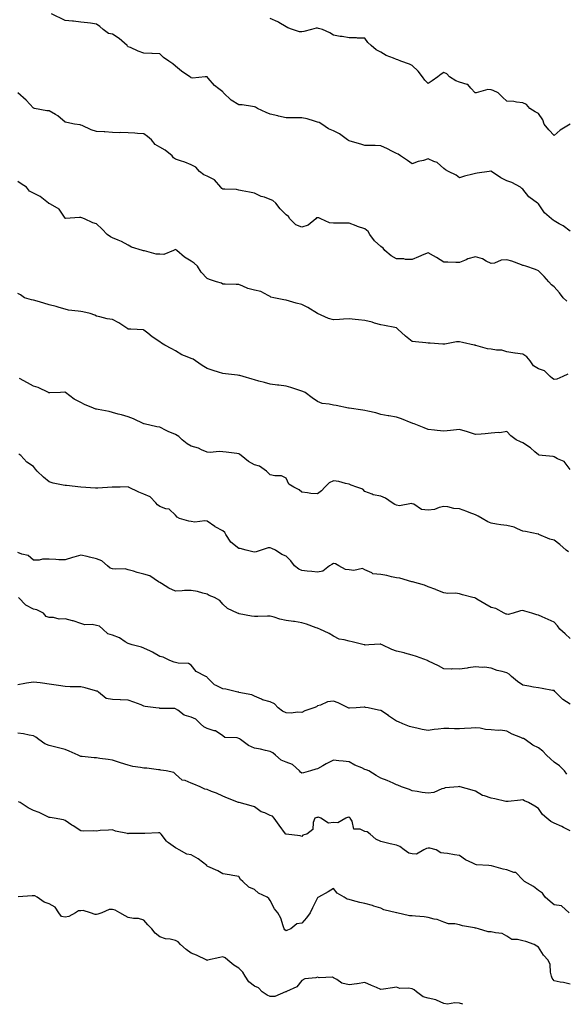
# Model space of a CAD drawing. Units: inches. Extents: x 1042403 to 1044098, y 7290053 to 7292618.
# Drawn here: x 1042749 to 1043096, y 7290944 to 7291568 of the extents above; entities that cross this region are included whole.
import ezdxf

# ---------------------------------------------------------------- set-up
doc = ezdxf.new("R2010")
doc.units = ezdxf.units.IN
doc.header["$MEASUREMENT"] = 0
doc.layers.add('Contour_10427289', color=7, linetype='Continuous', true_color=0xc26fca)

msp = doc.modelspace()

# ---------------------------------------------------------------- linework, layer by layer
at = {"layer": 'Contour_10427289'}
for points in [[(1043098.05, 7291434.15, 3142), (1043093.64, 7291437.51, 3142), (1043091.21, 7291438.77, 3142), (1043088.05, 7291440.57, 3142), (1043087.31, 7291441.17, 3142), (1043086.25, 7291441.92, 3142), (1043081.86, 7291445.74, 3142), (1043078.05, 7291451.41, 3142), (1043077.78, 7291451.65, 3142), (1043077.33, 7291451.92, 3142), (1043071.94, 7291455.8, 3142), (1043068.05, 7291460.67, 3142), (1043067.37, 7291461.23, 3142), (1043066.57, 7291461.92, 3142), (1043061.06, 7291464.93, 3142), (1043058.05, 7291466.01, 3142), (1043054.09, 7291467.96, 3142), (1043048.28, 7291471.92, 3142), (1043048.17, 7291472.04, 3142), (1043048.05, 7291472.16, 3142), (1043047.85, 7291472.12, 3142), (1043046.76, 7291471.92, 3142), (1043039.12, 7291470.85, 3142), (1043038.05, 7291470.74, 3142), (1043036.41, 7291470.28, 3142), (1043031.04, 7291468.92, 3142), (1043028.05, 7291468.01, 3142), (1043025.82, 7291469.69, 3142), (1043020.92, 7291471.92, 3142), (1043019.16, 7291473.03, 3142), (1043018.05, 7291473.94, 3142), (1043013.73, 7291477.6, 3142), (1043011.76, 7291478.21, 3142), (1043008.05, 7291479.93, 3142), (1043005.14, 7291479, 3142), (1043001.78, 7291478.2, 3142), (1042998.05, 7291476.72, 3142), (1042995.12, 7291478.99, 3142), (1042990.63, 7291481.92, 3142), (1042989.05, 7291482.92, 3142), (1042988.05, 7291483.44, 3142), (1042985.06, 7291484.91, 3142), (1042982.39, 7291486.25, 3142), (1042978.05, 7291488.32, 3142), (1042974.51, 7291488.39, 3142), (1042971.59, 7291488.38, 3142), (1042968.05, 7291488.46, 3142), (1042965.35, 7291489.22, 3142), (1042958.75, 7291491.21, 3142), (1042958.05, 7291491.41, 3142), (1042957.68, 7291491.55, 3142), (1042956.96, 7291491.92, 3142), (1042951.96, 7291495.82, 3142), (1042948.05, 7291497.74, 3142), (1042945.04, 7291498.9, 3142), (1042940.8, 7291501.92, 3142), (1042939.03, 7291502.91, 3142), (1042938.05, 7291503.3, 3142), (1042936.17, 7291503.79, 3142), (1042931.45, 7291505.32, 3142), (1042928.05, 7291506.05, 3142), (1042923.91, 7291506.06, 3142), (1042922.19, 7291506.07, 3142), (1042918.05, 7291506.07, 3142), (1042913.21, 7291507.08, 3142), (1042912.78, 7291507.19, 3142), (1042908.05, 7291508.26, 3142), (1042905.51, 7291509.38, 3142), (1042899.98, 7291511.92, 3142), (1042898.81, 7291512.68, 3142), (1042898.05, 7291513.01, 3142), (1042896.86, 7291513.12, 3142), (1042890.28, 7291514.15, 3142), (1042888.05, 7291514.3, 3142), (1042883.26, 7291517.14, 3142), (1042878.42, 7291521.92, 3142), (1042878.26, 7291522.13, 3142), (1042878.05, 7291522.49, 3142), (1042875.55, 7291524.42, 3142), (1042872.64, 7291526.51, 3142), (1042868.83, 7291531.14, 3142), (1042868.17, 7291531.92, 3142), (1042868.09, 7291531.97, 3142), (1042868.05, 7291531.99, 3142), (1042867.97, 7291531.99, 3142), (1042866.8, 7291531.92, 3142), (1042858.79, 7291531.18, 3142), (1042858.05, 7291531.3, 3142), (1042857.68, 7291531.55, 3142), (1042857.15, 7291531.92, 3142), (1042851.76, 7291535.63, 3142), (1042848.05, 7291538.68, 3142), (1042846.39, 7291540.26, 3142), (1042843.79, 7291541.92, 3142), (1042840.45, 7291544.31, 3142), (1042838.05, 7291546.51, 3142), (1042833.19, 7291546.79, 3142), (1042832.97, 7291546.84, 3142), (1042828.05, 7291547.03, 3142), (1042824.34, 7291548.2, 3142), (1042819.51, 7291550.46, 3142), (1042818.05, 7291551.04, 3142), (1042817.62, 7291551.49, 3142), (1042817.37, 7291551.92, 3142), (1042812.41, 7291556.28, 3142), (1042808.05, 7291558.99, 3142), (1042805.63, 7291559.49, 3142), (1042802.13, 7291561.92, 3142), (1042800.1, 7291563.97, 3142), (1042798.05, 7291565.4, 3142), (1042794.09, 7291565.89, 3142), (1042792.37, 7291566.25, 3142), (1042788.05, 7291566.71, 3142), (1042783.3, 7291567.16, 3142), (1042782.8, 7291567.17, 3142), (1042778.05, 7291567.58, 3142), (1042769.38, 7291571.92, 3142)], [(1043098.01, 7291501.92, 3141), (1043091.84, 7291498.13, 3141), (1043088.05, 7291494.8, 3141), (1043084.57, 7291498.44, 3141), (1043081.66, 7291501.92, 3141), (1043080.8, 7291504.68, 3141), (1043078.05, 7291508.75, 3141), (1043075.9, 7291509.77, 3141), (1043072.58, 7291511.92, 3141), (1043070.49, 7291514.35, 3141), (1043068.05, 7291515.55, 3141), (1043064.07, 7291515.9, 3141), (1043062.37, 7291516.25, 3141), (1043058.05, 7291516.55, 3141), (1043055.16, 7291519.03, 3141), (1043052.44, 7291521.92, 3141), (1043049.4, 7291523.28, 3141), (1043048.05, 7291523.65, 3141), (1043045.98, 7291523.99, 3141), (1043038.6, 7291521.92, 3141), (1043038.19, 7291521.79, 3141), (1043038.05, 7291521.8, 3141), (1043037.97, 7291521.84, 3141), (1043037.91, 7291521.92, 3141), (1043035.16, 7291524.81, 3141), (1043033.17, 7291527.04, 3141), (1043032.93, 7291527.03, 3141), (1043028.05, 7291528.68, 3141), (1043025.63, 7291529.5, 3141), (1043021.72, 7291531.92, 3141), (1043019.91, 7291533.77, 3141), (1043018.05, 7291534.66, 3141), (1043016.35, 7291533.61, 3141), (1043014.18, 7291531.92, 3141), (1043010.59, 7291529.38, 3141), (1043008.05, 7291527.75, 3141), (1043006.04, 7291529.92, 3141), (1043004.63, 7291531.92, 3141), (1043001.76, 7291535.63, 3141), (1042998.05, 7291539.24, 3141), (1042996.21, 7291540.09, 3141), (1042990.78, 7291541.92, 3141), (1042988.83, 7291542.7, 3141), (1042988.05, 7291542.98, 3141), (1042986.16, 7291543.82, 3141), (1042981.59, 7291545.46, 3141), (1042978.05, 7291547.53, 3141), (1042975.16, 7291549.03, 3141), (1042972.01, 7291551.92, 3141), (1042969.81, 7291553.68, 3141), (1042968.05, 7291556.44, 3141), (1042963.42, 7291556.55, 3141), (1042962.78, 7291556.64, 3141), (1042958.05, 7291556.68, 3141), (1042953.58, 7291557.44, 3141), (1042952.33, 7291557.63, 3141), (1042948.05, 7291558.34, 3141), (1042945.88, 7291559.76, 3141), (1042941.08, 7291561.92, 3141), (1042938.69, 7291562.56, 3141), (1042938.05, 7291562.82, 3141), (1042937.21, 7291562.77, 3141), (1042934.14, 7291561.92, 3141), (1042929.36, 7291560.6, 3141), (1042928.05, 7291560.43, 3141), (1042926.66, 7291560.54, 3141), (1042922.09, 7291561.92, 3141), (1042919.18, 7291563.05, 3141), (1042918.05, 7291563.67, 3141), (1042913.54, 7291566.43, 3141), (1042912.95, 7291566.83, 3141), (1042908.05, 7291568.89, 3141)], [(1043095.96, 7291389.82, 3143), (1043093.69, 7291391.92, 3143), (1043091.25, 7291395.13, 3143), (1043088.05, 7291398.84, 3143), (1043086.29, 7291400.17, 3143), (1043084.48, 7291401.92, 3143), (1043081.51, 7291405.38, 3143), (1043078.05, 7291408.92, 3143), (1043076.06, 7291409.93, 3143), (1043069.94, 7291411.92, 3143), (1043068.42, 7291412.29, 3143), (1043068.05, 7291412.44, 3143), (1043067.25, 7291412.72, 3143), (1043061.16, 7291415.04, 3143), (1043058.05, 7291416.04, 3143), (1043054.3, 7291415.68, 3143), (1043050.04, 7291413.9, 3143), (1043048.05, 7291413.55, 3143), (1043044.87, 7291415.11, 3143), (1043042.64, 7291416.51, 3143), (1043038.05, 7291417.77, 3143), (1043033.28, 7291416.68, 3143), (1043032.11, 7291415.97, 3143), (1043028.05, 7291414.26, 3143), (1043025.65, 7291414.31, 3143), (1043020.51, 7291414.39, 3143), (1043018.05, 7291414.45, 3143), (1043013.5, 7291417.36, 3143), (1043011.57, 7291418.4, 3143), (1043008.05, 7291420.4, 3143), (1043005.39, 7291419.26, 3143), (1043002.09, 7291417.87, 3143), (1042998.05, 7291416.17, 3143), (1042993.75, 7291416.21, 3143), (1042992.7, 7291416.56, 3143), (1042988.05, 7291416.6, 3143), (1042984.65, 7291418.51, 3143), (1042980.67, 7291421.92, 3143), (1042979.51, 7291423.38, 3143), (1042978.05, 7291424.36, 3143), (1042974.18, 7291428.05, 3143), (1042971.17, 7291431.92, 3143), (1042970.12, 7291433.98, 3143), (1042968.05, 7291435.5, 3143), (1042963.3, 7291437.16, 3143), (1042962.48, 7291437.49, 3143), (1042958.05, 7291439.12, 3143), (1042955.34, 7291439.2, 3143), (1042950.82, 7291439.15, 3143), (1042948.05, 7291439.21, 3143), (1042945.61, 7291439.47, 3143), (1042940.06, 7291441.92, 3143), (1042938.75, 7291442.63, 3143), (1042938.05, 7291442.6, 3143), (1042937.46, 7291442.51, 3143), (1042937.01, 7291441.92, 3143), (1042932.03, 7291437.93, 3143), (1042928.05, 7291436.59, 3143), (1042924.28, 7291438.14, 3143), (1042920.37, 7291441.92, 3143), (1042919.63, 7291443.51, 3143), (1042918.05, 7291444.41, 3143), (1042914.32, 7291448.2, 3143), (1042911.55, 7291451.92, 3143), (1042909.67, 7291453.54, 3143), (1042908.05, 7291454.24, 3143), (1042904.36, 7291455.6, 3143), (1042902.31, 7291456.18, 3143), (1042898.05, 7291458.26, 3143), (1042895, 7291458.86, 3143), (1042890.22, 7291459.75, 3143), (1042888.05, 7291460.17, 3143), (1042886.59, 7291460.45, 3143), (1042879.3, 7291460.67, 3143), (1042878.05, 7291460.85, 3143), (1042877.37, 7291461.24, 3143), (1042876.72, 7291461.92, 3143), (1042872.7, 7291466.57, 3143), (1042868.05, 7291469.08, 3143), (1042866, 7291469.87, 3143), (1042863.19, 7291471.92, 3143), (1042860.88, 7291474.75, 3143), (1042858.05, 7291476.27, 3143), (1042853.93, 7291477.79, 3143), (1042851.27, 7291478.69, 3143), (1042848.05, 7291479.83, 3143), (1042846.8, 7291480.67, 3143), (1042845.84, 7291481.92, 3143), (1042841.51, 7291485.39, 3143), (1042838.05, 7291487.46, 3143), (1042835.24, 7291489.12, 3143), (1042832.78, 7291491.92, 3143), (1042830.3, 7291494.18, 3143), (1042828.05, 7291495.85, 3143), (1042823.85, 7291496.13, 3143), (1042822.35, 7291496.22, 3143), (1042818.05, 7291496.51, 3143), (1042813.34, 7291496.64, 3143), (1042812.58, 7291496.45, 3143), (1042808.05, 7291496.67, 3143), (1042803.3, 7291497.17, 3143), (1042802.89, 7291497.08, 3143), (1042798.05, 7291497.33, 3143), (1042794.53, 7291498.39, 3143), (1042788.91, 7291501.05, 3143), (1042788.05, 7291501.39, 3143), (1042787.62, 7291501.5, 3143), (1042784.07, 7291501.92, 3143), (1042779.22, 7291503.1, 3143), (1042778.05, 7291503.14, 3143), (1042773.4, 7291507.27, 3143), (1042771.92, 7291508.05, 3143), (1042768.05, 7291510.37, 3143), (1042766.59, 7291510.46, 3143), (1042758.69, 7291511.92, 3143), (1042758.19, 7291512.05, 3143), (1042758.05, 7291512.06, 3143), (1042753.32, 7291517.2, 3143), (1042748.15, 7291521.92, 3143)], [(1043096.57, 7291343.4, 3144), (1043093.42, 7291341.92, 3144), (1043089.71, 7291340.26, 3144), (1043088.05, 7291340.12, 3144), (1043086.9, 7291340.77, 3144), (1043085.37, 7291341.92, 3144), (1043081.74, 7291345.62, 3144), (1043078.05, 7291346.78, 3144), (1043074.92, 7291348.8, 3144), (1043072.7, 7291351.92, 3144), (1043070.63, 7291354.51, 3144), (1043068.05, 7291356.13, 3144), (1043063.17, 7291356.8, 3144), (1043062.93, 7291356.8, 3144), (1043058.05, 7291357.73, 3144), (1043054.87, 7291358.75, 3144), (1043051.31, 7291358.66, 3144), (1043048.05, 7291359.27, 3144), (1043045.65, 7291359.52, 3144), (1043038.3, 7291361.67, 3144), (1043038.05, 7291361.71, 3144), (1043037.89, 7291361.76, 3144), (1043037.29, 7291361.92, 3144), (1043029.77, 7291363.64, 3144), (1043028.05, 7291363.92, 3144), (1043026.02, 7291363.95, 3144), (1043018.66, 7291362.53, 3144), (1043018.05, 7291362.54, 3144), (1043017.46, 7291362.51, 3144), (1043009.34, 7291363.2, 3144), (1043008.05, 7291363.14, 3144), (1043006.64, 7291363.32, 3144), (1043000.04, 7291363.91, 3144), (1042998.05, 7291364.2, 3144), (1042993.66, 7291367.52, 3144), (1042988.85, 7291371.92, 3144), (1042988.5, 7291372.38, 3144), (1042988.05, 7291372.86, 3144), (1042986.96, 7291373, 3144), (1042980.55, 7291374.42, 3144), (1042978.05, 7291374.71, 3144), (1042974.1, 7291375.87, 3144), (1042972.54, 7291376.42, 3144), (1042968.05, 7291377.54, 3144), (1042964.01, 7291377.88, 3144), (1042961.78, 7291378.18, 3144), (1042958.05, 7291378.52, 3144), (1042954.38, 7291378.26, 3144), (1042951.84, 7291378.13, 3144), (1042948.05, 7291377.83, 3144), (1042944.89, 7291378.76, 3144), (1042938.09, 7291381.92, 3144), (1042938.01, 7291381.96, 3144), (1042931.92, 7291385.79, 3144), (1042928.05, 7291387.55, 3144), (1042924.55, 7291388.43, 3144), (1042920.22, 7291389.76, 3144), (1042918.05, 7291390.36, 3144), (1042916.74, 7291390.62, 3144), (1042910.39, 7291391.92, 3144), (1042908.5, 7291392.38, 3144), (1042908.05, 7291392.79, 3144), (1042906.7, 7291393.28, 3144), (1042902, 7291395.86, 3144), (1042898.05, 7291396.63, 3144), (1042893.87, 7291397.74, 3144), (1042890.67, 7291399.3, 3144), (1042888.05, 7291400.3, 3144), (1042886.45, 7291400.32, 3144), (1042879.5, 7291400.46, 3144), (1042878.05, 7291400.48, 3144), (1042877.25, 7291401.12, 3144), (1042874.09, 7291401.92, 3144), (1042869.53, 7291403.39, 3144), (1042868.05, 7291404.15, 3144), (1042864.26, 7291408.13, 3144), (1042861.94, 7291411.92, 3144), (1042859.91, 7291413.78, 3144), (1042858.05, 7291415.02, 3144), (1042853.75, 7291417.62, 3144), (1042848.95, 7291421.92, 3144), (1042848.42, 7291422.28, 3144), (1042848.05, 7291422.42, 3144), (1042847.64, 7291422.33, 3144), (1042846.8, 7291421.92, 3144), (1042840.57, 7291419.39, 3144), (1042838.05, 7291419.52, 3144), (1042835.71, 7291419.58, 3144), (1042828.3, 7291421.67, 3144), (1042828.05, 7291421.68, 3144), (1042827.85, 7291421.72, 3144), (1042827.05, 7291421.92, 3144), (1042820.08, 7291423.95, 3144), (1042818.05, 7291425.15, 3144), (1042813.73, 7291427.59, 3144), (1042811.64, 7291428.34, 3144), (1042808.05, 7291429.88, 3144), (1042806.76, 7291430.62, 3144), (1042804.83, 7291431.92, 3144), (1042801.55, 7291435.41, 3144), (1042798.05, 7291438.85, 3144), (1042795.57, 7291439.44, 3144), (1042790.28, 7291441.92, 3144), (1042788.66, 7291442.54, 3144), (1042788.05, 7291442.7, 3144), (1042787.17, 7291442.8, 3144), (1042778.38, 7291442.25, 3144), (1042778.05, 7291442.3, 3144), (1042774.22, 7291448.1, 3144), (1042768.79, 7291451.17, 3144), (1042768.05, 7291451.69, 3144), (1042767.85, 7291451.73, 3144), (1042767.66, 7291451.92, 3144), (1042762.29, 7291456.17, 3144), (1042758.05, 7291458.3, 3144), (1042755.59, 7291459.47, 3144), (1042753.66, 7291461.92, 3144), (1042750.32, 7291464.18, 3144), (1042748.05, 7291465.53, 3144)], [(1043098.05, 7291283.13, 3145), (1043094.2, 7291288.07, 3145), (1043090.16, 7291289.81, 3145), (1043088.05, 7291291.04, 3145), (1043087.31, 7291291.18, 3145), (1043080.35, 7291291.92, 3145), (1043078.36, 7291292.23, 3145), (1043078.05, 7291292.25, 3145), (1043075.8, 7291294.17, 3145), (1043072.85, 7291296.72, 3145), (1043068.05, 7291300.05, 3145), (1043066.66, 7291300.53, 3145), (1043063.87, 7291301.92, 3145), (1043060.45, 7291304.32, 3145), (1043058.05, 7291307.15, 3145), (1043053.6, 7291306.37, 3145), (1043052.6, 7291306.47, 3145), (1043048.05, 7291305.97, 3145), (1043044.22, 7291305.75, 3145), (1043041.68, 7291305.54, 3145), (1043038.05, 7291305.33, 3145), (1043033.11, 7291306.86, 3145), (1043033.01, 7291306.89, 3145), (1043028.05, 7291308.37, 3145), (1043024.09, 7291307.95, 3145), (1043022.23, 7291307.74, 3145), (1043018.05, 7291307.3, 3145), (1043013.81, 7291307.69, 3145), (1043012.03, 7291307.94, 3145), (1043008.05, 7291308.35, 3145), (1043005.49, 7291309.35, 3145), (1042999.28, 7291311.92, 3145), (1042998.42, 7291312.29, 3145), (1042998.05, 7291312.39, 3145), (1042997.31, 7291312.66, 3145), (1042991.23, 7291315.1, 3145), (1042988.05, 7291316.19, 3145), (1042983.17, 7291317.04, 3145), (1042982.87, 7291317.1, 3145), (1042978.05, 7291317.96, 3145), (1042975.04, 7291318.91, 3145), (1042969.98, 7291319.99, 3145), (1042968.05, 7291320.5, 3145), (1042966.8, 7291320.66, 3145), (1042958.13, 7291321.83, 3145), (1042957.97, 7291321.85, 3145), (1042957.66, 7291321.92, 3145), (1042949.81, 7291323.67, 3145), (1042948.05, 7291323.82, 3145), (1042945.47, 7291324.5, 3145), (1042940.9, 7291324.78, 3145), (1042938.05, 7291326.08, 3145), (1042934.63, 7291328.51, 3145), (1042930.14, 7291331.92, 3145), (1042928.6, 7291332.46, 3145), (1042928.05, 7291332.72, 3145), (1042926.86, 7291333.1, 3145), (1042921.06, 7291334.94, 3145), (1042918.05, 7291335.93, 3145), (1042913.5, 7291336.47, 3145), (1042912.56, 7291336.44, 3145), (1042908.05, 7291337.15, 3145), (1042904.42, 7291338.28, 3145), (1042900.92, 7291339.05, 3145), (1042898.05, 7291339.82, 3145), (1042896.53, 7291340.4, 3145), (1042890.92, 7291341.92, 3145), (1042888.73, 7291342.6, 3145), (1042888.05, 7291342.65, 3145), (1042887.23, 7291342.75, 3145), (1042879.81, 7291343.68, 3145), (1042878.05, 7291343.86, 3145), (1042875.22, 7291344.76, 3145), (1042871.9, 7291345.76, 3145), (1042868.05, 7291347.01, 3145), (1042865.02, 7291348.89, 3145), (1042860.78, 7291351.92, 3145), (1042859.16, 7291353.03, 3145), (1042858.05, 7291353.33, 3145), (1042855.47, 7291354.51, 3145), (1042851.96, 7291355.83, 3145), (1042848.05, 7291358.21, 3145), (1042845.75, 7291359.62, 3145), (1042841.19, 7291361.92, 3145), (1042839.22, 7291363.1, 3145), (1042838.05, 7291363.93, 3145), (1042833.28, 7291367.16, 3145), (1042830.51, 7291369.46, 3145), (1042828.05, 7291371.45, 3145), (1042827.66, 7291371.53, 3145), (1042819.77, 7291371.92, 3145), (1042818.13, 7291371.99, 3145), (1042818.05, 7291372.02, 3145), (1042817.8, 7291372.17, 3145), (1042812.07, 7291375.94, 3145), (1042808.05, 7291378.03, 3145), (1042804.65, 7291378.52, 3145), (1042800.18, 7291379.78, 3145), (1042798.05, 7291380.18, 3145), (1042796.98, 7291380.84, 3145), (1042794.01, 7291381.92, 3145), (1042789.22, 7291383.09, 3145), (1042788.05, 7291383.18, 3145), (1042786.45, 7291383.51, 3145), (1042780.14, 7291384.01, 3145), (1042778.05, 7291384.62, 3145), (1042774.22, 7291385.75, 3145), (1042772.5, 7291386.37, 3145), (1042768.05, 7291387.47, 3145), (1042764.53, 7291388.39, 3145), (1042760.32, 7291389.65, 3145), (1042758.05, 7291390.29, 3145), (1042756.74, 7291390.6, 3145), (1042752.29, 7291391.92, 3145), (1042749.83, 7291393.7, 3145), (1042748.05, 7291394.69, 3145)], [(1043097, 7291230.88, 3146), (1043095.61, 7291231.92, 3146), (1043091.59, 7291235.46, 3146), (1043088.05, 7291238.29, 3146), (1043085.1, 7291238.97, 3146), (1043078.26, 7291241.92, 3146), (1043078.13, 7291242, 3146), (1043078.05, 7291242.04, 3146), (1043077.91, 7291242.07, 3146), (1043069.79, 7291243.65, 3146), (1043068.05, 7291244.02, 3146), (1043064.65, 7291245.33, 3146), (1043062.54, 7291246.41, 3146), (1043058.05, 7291247.54, 3146), (1043054.14, 7291248.01, 3146), (1043051.49, 7291248.47, 3146), (1043048.05, 7291248.94, 3146), (1043046, 7291249.87, 3146), (1043042.31, 7291251.92, 3146), (1043039.69, 7291253.56, 3146), (1043038.05, 7291254.33, 3146), (1043034.16, 7291255.82, 3146), (1043032.58, 7291256.46, 3146), (1043028.05, 7291258.01, 3146), (1043024.36, 7291258.23, 3146), (1043020.55, 7291259.42, 3146), (1043018.05, 7291259.64, 3146), (1043015.12, 7291258.98, 3146), (1043012.23, 7291257.75, 3146), (1043008.05, 7291257.17, 3146), (1043003.93, 7291257.79, 3146), (1042998.99, 7291260.98, 3146), (1042998.05, 7291261.33, 3146), (1042997.62, 7291261.48, 3146), (1042989.91, 7291260.05, 3146), (1042988.05, 7291260.33, 3146), (1042986.92, 7291260.79, 3146), (1042985.28, 7291261.92, 3146), (1042981.04, 7291264.92, 3146), (1042978.05, 7291266.1, 3146), (1042973.17, 7291267.04, 3146), (1042972.62, 7291267.36, 3146), (1042968.05, 7291269.08, 3146), (1042966.64, 7291270.5, 3146), (1042962.97, 7291271.92, 3146), (1042959.32, 7291273.19, 3146), (1042958.05, 7291273.73, 3146), (1042955.78, 7291274.19, 3146), (1042951.51, 7291275.38, 3146), (1042948.05, 7291275.95, 3146), (1042945.43, 7291274.55, 3146), (1042942.58, 7291271.92, 3146), (1042940.45, 7291269.52, 3146), (1042938.05, 7291267.55, 3146), (1042933.87, 7291267.74, 3146), (1042931.66, 7291268.31, 3146), (1042928.05, 7291268.58, 3146), (1042926.31, 7291270.17, 3146), (1042922.99, 7291271.92, 3146), (1042919.85, 7291273.72, 3146), (1042918.05, 7291277.55, 3146), (1042915.22, 7291279.08, 3146), (1042911, 7291278.97, 3146), (1042908.05, 7291279.71, 3146), (1042906.9, 7291280.78, 3146), (1042905.65, 7291281.92, 3146), (1042901.19, 7291285.06, 3146), (1042898.05, 7291285.9, 3146), (1042894.34, 7291288.2, 3146), (1042889.61, 7291291.92, 3146), (1042888.77, 7291292.64, 3146), (1042888.05, 7291292.94, 3146), (1042886.86, 7291293.11, 3146), (1042880.08, 7291293.95, 3146), (1042878.05, 7291294.27, 3146), (1042875.59, 7291294.37, 3146), (1042870.02, 7291293.88, 3146), (1042868.05, 7291293.99, 3146), (1042864.4, 7291295.58, 3146), (1042862.64, 7291296.51, 3146), (1042858.05, 7291297.92, 3146), (1042855.49, 7291299.35, 3146), (1042852.27, 7291301.92, 3146), (1042850.18, 7291304.04, 3146), (1042848.05, 7291305.24, 3146), (1042843.3, 7291307.17, 3146), (1042842.19, 7291307.78, 3146), (1042838.05, 7291309.84, 3146), (1042836.25, 7291310.13, 3146), (1042828.11, 7291311.92, 3146), (1042828.07, 7291311.93, 3146), (1042828.05, 7291311.94, 3146), (1042828.01, 7291311.95, 3146), (1042821.33, 7291315.19, 3146), (1042818.05, 7291316.34, 3146), (1042813.91, 7291317.79, 3146), (1042811.78, 7291318.19, 3146), (1042808.05, 7291319.21, 3146), (1042805.96, 7291319.84, 3146), (1042798.99, 7291320.98, 3146), (1042798.05, 7291321.22, 3146), (1042797.46, 7291321.32, 3146), (1042795.98, 7291321.92, 3146), (1042790.37, 7291324.24, 3146), (1042788.05, 7291325.62, 3146), (1042783.83, 7291327.69, 3146), (1042778.23, 7291331.92, 3146), (1042778.13, 7291332, 3146), (1042778.05, 7291332.06, 3146), (1042777.93, 7291332.05, 3146), (1042775.14, 7291331.92, 3146), (1042768.36, 7291331.61, 3146), (1042768.05, 7291331.65, 3146), (1042767.85, 7291331.73, 3146), (1042767.48, 7291331.92, 3146), (1042761.12, 7291334.98, 3146), (1042758.05, 7291335.94, 3146), (1042754.16, 7291338.02, 3146), (1042749.16, 7291340.81, 3146)], [(1043098.05, 7291175.99, 3147), (1043094.91, 7291178.79, 3147), (1043091.62, 7291181.92, 3147), (1043090.12, 7291184, 3147), (1043088.05, 7291186.27, 3147), (1043084.1, 7291187.97, 3147), (1043080.3, 7291189.67, 3147), (1043078.05, 7291190.66, 3147), (1043077.05, 7291190.93, 3147), (1043073.81, 7291191.92, 3147), (1043069.46, 7291193.32, 3147), (1043068.05, 7291193.61, 3147), (1043066.59, 7291193.39, 3147), (1043061.94, 7291191.92, 3147), (1043058.75, 7291191.22, 3147), (1043058.05, 7291191.24, 3147), (1043057.52, 7291191.39, 3147), (1043056.29, 7291191.92, 3147), (1043051.08, 7291194.94, 3147), (1043048.05, 7291195.57, 3147), (1043043.93, 7291197.81, 3147), (1043039.05, 7291200.93, 3147), (1043038.05, 7291201.54, 3147), (1043037.72, 7291201.59, 3147), (1043036.35, 7291201.92, 3147), (1043029.79, 7291203.66, 3147), (1043028.05, 7291204.24, 3147), (1043025.39, 7291204.58, 3147), (1043020.49, 7291204.36, 3147), (1043018.05, 7291204.81, 3147), (1043013.11, 7291206.86, 3147), (1043013.03, 7291206.9, 3147), (1043008.05, 7291208.71, 3147), (1043005.8, 7291209.66, 3147), (1042998.19, 7291211.78, 3147), (1042998.05, 7291211.83, 3147), (1042997.97, 7291211.85, 3147), (1042997.74, 7291211.92, 3147), (1042990.2, 7291214.06, 3147), (1042988.05, 7291214.41, 3147), (1042984.98, 7291214.99, 3147), (1042981.98, 7291215.85, 3147), (1042978.05, 7291216.41, 3147), (1042973.13, 7291216.99, 3147), (1042972.48, 7291217.49, 3147), (1042968.05, 7291219.5, 3147), (1042966.45, 7291220.32, 3147), (1042960.98, 7291218.99, 3147), (1042958.05, 7291219.49, 3147), (1042955.8, 7291219.66, 3147), (1042951.59, 7291221.92, 3147), (1042949.32, 7291223.2, 3147), (1042948.05, 7291223.51, 3147), (1042947.05, 7291222.92, 3147), (1042945.61, 7291221.92, 3147), (1042941.31, 7291218.66, 3147), (1042938.05, 7291217.94, 3147), (1042934.51, 7291218.38, 3147), (1042931.43, 7291218.54, 3147), (1042928.05, 7291218.92, 3147), (1042926.08, 7291219.95, 3147), (1042923.44, 7291221.92, 3147), (1042921.16, 7291225.04, 3147), (1042918.05, 7291228, 3147), (1042915.35, 7291229.22, 3147), (1042911.47, 7291231.92, 3147), (1042909.14, 7291233.01, 3147), (1042908.05, 7291233.42, 3147), (1042906.66, 7291233.31, 3147), (1042902.27, 7291231.92, 3147), (1042899.16, 7291230.81, 3147), (1042898.05, 7291230.73, 3147), (1042897.01, 7291230.88, 3147), (1042892.84, 7291231.92, 3147), (1042889.03, 7291232.9, 3147), (1042888.05, 7291232.94, 3147), (1042883.19, 7291237.06, 3147), (1042880, 7291241.92, 3147), (1042879.26, 7291243.13, 3147), (1042878.05, 7291244.23, 3147), (1042873.25, 7291246.72, 3147), (1042872.97, 7291246.84, 3147), (1042868.05, 7291250.22, 3147), (1042866.62, 7291250.49, 3147), (1042860.22, 7291249.76, 3147), (1042858.05, 7291250.01, 3147), (1042856.49, 7291250.37, 3147), (1042850.55, 7291251.92, 3147), (1042849.01, 7291252.89, 3147), (1042848.05, 7291254.09, 3147), (1042843.97, 7291257.84, 3147), (1042841.84, 7291258.14, 3147), (1042838.05, 7291259.6, 3147), (1042836.68, 7291260.56, 3147), (1042835.57, 7291261.92, 3147), (1042831.92, 7291265.78, 3147), (1042828.05, 7291267.45, 3147), (1042824.83, 7291268.7, 3147), (1042818.19, 7291271.92, 3147), (1042818.09, 7291271.96, 3147), (1042818.05, 7291271.98, 3147), (1042817.99, 7291271.98, 3147), (1042813.05, 7291271.92, 3147), (1042808.13, 7291271.84, 3147), (1042808.05, 7291271.84, 3147), (1042807.97, 7291271.85, 3147), (1042798.75, 7291271.23, 3147), (1042798.05, 7291271.26, 3147), (1042797.41, 7291271.28, 3147), (1042788.05, 7291271.92, 3147), (1042779.03, 7291272.9, 3147), (1042778.05, 7291272.86, 3147), (1042776.8, 7291273.17, 3147), (1042770.59, 7291274.46, 3147), (1042768.05, 7291275.16, 3147), (1042764.3, 7291278.16, 3147), (1042760.41, 7291281.92, 3147), (1042759.4, 7291283.27, 3147), (1042758.05, 7291284.91, 3147), (1042753.83, 7291287.7, 3147), (1042749.98, 7291291.92, 3147), (1042748.79, 7291292.66, 3147)], [(1043098.05, 7291134.18, 3148), (1043093.46, 7291137.33, 3148), (1043088.75, 7291141.92, 3148), (1043088.44, 7291142.31, 3148), (1043088.05, 7291142.85, 3148), (1043086.96, 7291143.01, 3148), (1043080.39, 7291144.26, 3148), (1043078.05, 7291144.58, 3148), (1043074.81, 7291145.15, 3148), (1043071.86, 7291145.73, 3148), (1043068.05, 7291146.36, 3148), (1043064.77, 7291148.64, 3148), (1043060.84, 7291151.92, 3148), (1043059.46, 7291153.34, 3148), (1043058.05, 7291154.11, 3148), (1043054.92, 7291155.04, 3148), (1043051.76, 7291155.62, 3148), (1043048.05, 7291157.18, 3148), (1043043.87, 7291157.75, 3148), (1043042.42, 7291157.54, 3148), (1043038.05, 7291157.92, 3148), (1043033.38, 7291157.25, 3148), (1043032.84, 7291157.13, 3148), (1043028.05, 7291156.57, 3148), (1043023.34, 7291156.63, 3148), (1043022.6, 7291156.46, 3148), (1043018.05, 7291156.58, 3148), (1043014.61, 7291158.49, 3148), (1043008.38, 7291161.6, 3148), (1043008.05, 7291161.76, 3148), (1043007.93, 7291161.81, 3148), (1043007.64, 7291161.92, 3148), (1043000.69, 7291164.56, 3148), (1042998.05, 7291165.26, 3148), (1042993.42, 7291166.55, 3148), (1042992.85, 7291166.72, 3148), (1042988.05, 7291167.94, 3148), (1042985.04, 7291168.91, 3148), (1042979.03, 7291171.92, 3148), (1042978.32, 7291172.18, 3148), (1042978.05, 7291172.23, 3148), (1042977.72, 7291172.26, 3148), (1042970.51, 7291171.92, 3148), (1042968.19, 7291171.78, 3148), (1042968.05, 7291171.8, 3148), (1042967.93, 7291171.81, 3148), (1042967.54, 7291171.92, 3148), (1042959.94, 7291173.81, 3148), (1042958.05, 7291174.2, 3148), (1042954.81, 7291175.16, 3148), (1042951.64, 7291175.52, 3148), (1042948.05, 7291177.32, 3148), (1042945.3, 7291179.17, 3148), (1042939.53, 7291181.92, 3148), (1042938.46, 7291182.34, 3148), (1042938.05, 7291182.48, 3148), (1042937.21, 7291182.75, 3148), (1042931.12, 7291184.98, 3148), (1042928.05, 7291185.93, 3148), (1042923.32, 7291186.65, 3148), (1042922.87, 7291186.74, 3148), (1042918.05, 7291187.34, 3148), (1042914.2, 7291188.07, 3148), (1042910.55, 7291189.41, 3148), (1042908.05, 7291190.05, 3148), (1042906.27, 7291190.14, 3148), (1042900.2, 7291189.76, 3148), (1042898.05, 7291189.86, 3148), (1042896.12, 7291189.99, 3148), (1042888.32, 7291191.64, 3148), (1042888.05, 7291191.67, 3148), (1042887.87, 7291191.75, 3148), (1042887.41, 7291191.92, 3148), (1042881.08, 7291194.95, 3148), (1042878.05, 7291197.76, 3148), (1042876.14, 7291200.01, 3148), (1042872.66, 7291201.92, 3148), (1042869.4, 7291203.27, 3148), (1042868.05, 7291204.06, 3148), (1042865.34, 7291204.63, 3148), (1042861.92, 7291205.79, 3148), (1042858.05, 7291206.37, 3148), (1042853.67, 7291206.29, 3148), (1042852.17, 7291206.05, 3148), (1042848.05, 7291205.95, 3148), (1042843.87, 7291207.74, 3148), (1042839.26, 7291210.7, 3148), (1042838.05, 7291211.41, 3148), (1042837.72, 7291211.58, 3148), (1042837.27, 7291211.92, 3148), (1042831.78, 7291215.66, 3148), (1042828.05, 7291216.69, 3148), (1042823.81, 7291217.68, 3148), (1042821.45, 7291218.52, 3148), (1042818.05, 7291219.49, 3148), (1042816.14, 7291220.01, 3148), (1042810.2, 7291219.77, 3148), (1042808.05, 7291220.11, 3148), (1042806.64, 7291220.51, 3148), (1042804.91, 7291221.92, 3148), (1042801.27, 7291225.14, 3148), (1042798.05, 7291226.5, 3148), (1042793.54, 7291227.41, 3148), (1042792.13, 7291227.83, 3148), (1042788.05, 7291228.8, 3148), (1042783.67, 7291227.55, 3148), (1042782.68, 7291227.3, 3148), (1042778.05, 7291225.79, 3148), (1042774.09, 7291225.88, 3148), (1042772.17, 7291226.04, 3148), (1042768.05, 7291226.13, 3148), (1042763.81, 7291226.16, 3148), (1042761.68, 7291225.56, 3148), (1042758.05, 7291225.63, 3148), (1042754.67, 7291228.54, 3148), (1042750.63, 7291229.34, 3148), (1042748.05, 7291230.4, 3148)], [(1043096.02, 7291089.89, 3149), (1043094.4, 7291091.92, 3149), (1043091.33, 7291095.21, 3149), (1043088.05, 7291097.62, 3149), (1043085.67, 7291099.54, 3149), (1043083.03, 7291101.92, 3149), (1043080.69, 7291104.56, 3149), (1043078.05, 7291106.6, 3149), (1043074.51, 7291108.39, 3149), (1043069.57, 7291111.92, 3149), (1043068.58, 7291112.44, 3149), (1043068.05, 7291112.6, 3149), (1043066.8, 7291113.17, 3149), (1043061.33, 7291115.2, 3149), (1043058.05, 7291117.23, 3149), (1043053.87, 7291117.74, 3149), (1043052.39, 7291117.59, 3149), (1043048.05, 7291117.94, 3149), (1043044.4, 7291118.27, 3149), (1043040.96, 7291119, 3149), (1043038.05, 7291119.32, 3149), (1043035.3, 7291119.17, 3149), (1043031.21, 7291118.76, 3149), (1043028.05, 7291118.59, 3149), (1043024.75, 7291118.62, 3149), (1043021.17, 7291118.8, 3149), (1043018.05, 7291118.84, 3149), (1043014.51, 7291118.38, 3149), (1043011.84, 7291118.12, 3149), (1043008.05, 7291117.61, 3149), (1043004.4, 7291118.27, 3149), (1043000.94, 7291119.03, 3149), (1042998.05, 7291119.6, 3149), (1042996.31, 7291120.17, 3149), (1042992.07, 7291121.92, 3149), (1042989.22, 7291123.08, 3149), (1042988.05, 7291123.51, 3149), (1042983.07, 7291126.94, 3149), (1042982.93, 7291127.04, 3149), (1042978.05, 7291130.35, 3149), (1042976.66, 7291130.52, 3149), (1042970.18, 7291131.92, 3149), (1042968.4, 7291132.26, 3149), (1042968.05, 7291132.37, 3149), (1042967.62, 7291132.36, 3149), (1042962.46, 7291131.92, 3149), (1042958.3, 7291131.66, 3149), (1042958.05, 7291131.71, 3149), (1042957.85, 7291131.72, 3149), (1042957.33, 7291131.92, 3149), (1042951.16, 7291135.03, 3149), (1042948.05, 7291136.25, 3149), (1042944.28, 7291135.69, 3149), (1042939.81, 7291133.67, 3149), (1042938.05, 7291133.22, 3149), (1042937.29, 7291132.68, 3149), (1042935.67, 7291131.92, 3149), (1042929.92, 7291130.05, 3149), (1042928.05, 7291129.01, 3149), (1042925.37, 7291129.24, 3149), (1042921.35, 7291128.63, 3149), (1042918.05, 7291128.81, 3149), (1042915.9, 7291129.77, 3149), (1042913.05, 7291131.92, 3149), (1042910.65, 7291134.53, 3149), (1042908.05, 7291135.66, 3149), (1042903.23, 7291137.1, 3149), (1042902.48, 7291137.49, 3149), (1042898.05, 7291139.37, 3149), (1042896.33, 7291140.2, 3149), (1042888.21, 7291141.76, 3149), (1042888.05, 7291141.81, 3149), (1042887.95, 7291141.82, 3149), (1042887.6, 7291141.92, 3149), (1042879.91, 7291143.78, 3149), (1042878.05, 7291144.03, 3149), (1042873.79, 7291146.19, 3149), (1042872.68, 7291146.56, 3149), (1042868.05, 7291151.28, 3149), (1042867.82, 7291151.69, 3149), (1042867.19, 7291151.92, 3149), (1042861.08, 7291154.94, 3149), (1042858.05, 7291158.93, 3149), (1042856.27, 7291160.14, 3149), (1042849.75, 7291160.21, 3149), (1042848.05, 7291160.72, 3149), (1042847.11, 7291160.99, 3149), (1042844.36, 7291161.92, 3149), (1042840.16, 7291164.03, 3149), (1042838.05, 7291164.56, 3149), (1042833.38, 7291167.26, 3149), (1042832.15, 7291167.83, 3149), (1042828.05, 7291169.85, 3149), (1042826.55, 7291170.42, 3149), (1042820.49, 7291171.92, 3149), (1042818.66, 7291172.53, 3149), (1042818.05, 7291172.7, 3149), (1042816.08, 7291173.9, 3149), (1042812.52, 7291176.39, 3149), (1042808.05, 7291178.04, 3149), (1042805.06, 7291178.94, 3149), (1042801.96, 7291181.92, 3149), (1042799.79, 7291183.66, 3149), (1042798.05, 7291184.16, 3149), (1042795.28, 7291184.69, 3149), (1042790.67, 7291184.55, 3149), (1042788.05, 7291185.46, 3149), (1042783.25, 7291187.12, 3149), (1042782.82, 7291187.16, 3149), (1042778.05, 7291188.29, 3149), (1042774.3, 7291188.17, 3149), (1042770.67, 7291189.29, 3149), (1042768.05, 7291189.13, 3149), (1042766.04, 7291189.92, 3149), (1042764.48, 7291191.92, 3149), (1042760.12, 7291193.99, 3149), (1042758.05, 7291194.61, 3149), (1042753.19, 7291197.05, 3149), (1042748.56, 7291201.92, 3149)], [(1043098.05, 7291054.05, 3150), (1043093.79, 7291056.18, 3150), (1043092.82, 7291056.68, 3150), (1043088.05, 7291058.94, 3150), (1043085.94, 7291059.81, 3150), (1043083.4, 7291061.92, 3150), (1043080.45, 7291064.32, 3150), (1043078.05, 7291068.13, 3150), (1043075.78, 7291069.64, 3150), (1043071.72, 7291071.92, 3150), (1043069.09, 7291072.96, 3150), (1043068.05, 7291073.57, 3150), (1043066.6, 7291073.36, 3150), (1043058.75, 7291072.62, 3150), (1043058.05, 7291072.53, 3150), (1043057.31, 7291072.67, 3150), (1043050.37, 7291074.24, 3150), (1043048.05, 7291074.66, 3150), (1043043.79, 7291076.19, 3150), (1043042.56, 7291076.42, 3150), (1043038.05, 7291079.13, 3150), (1043035.94, 7291079.81, 3150), (1043028.34, 7291081.92, 3150), (1043028.11, 7291081.98, 3150), (1043028.05, 7291081.99, 3150), (1043027.99, 7291081.99, 3150), (1043027.05, 7291081.92, 3150), (1043018.81, 7291081.15, 3150), (1043018.05, 7291080.89, 3150), (1043016.7, 7291080.57, 3150), (1043011.7, 7291078.27, 3150), (1043008.05, 7291077.79, 3150), (1043004.34, 7291078.21, 3150), (1043001.06, 7291078.91, 3150), (1042998.05, 7291079.31, 3150), (1042996.33, 7291080.2, 3150), (1042991.31, 7291081.92, 3150), (1042988.99, 7291082.85, 3150), (1042988.05, 7291083.15, 3150), (1042985.86, 7291084.11, 3150), (1042982.09, 7291085.96, 3150), (1042978.05, 7291087.41, 3150), (1042975.18, 7291089.06, 3150), (1042970.55, 7291091.92, 3150), (1042968.83, 7291092.7, 3150), (1042968.05, 7291092.96, 3150), (1042966.12, 7291093.85, 3150), (1042961.7, 7291095.57, 3150), (1042958.05, 7291097.82, 3150), (1042954.34, 7291098.21, 3150), (1042951.6, 7291098.37, 3150), (1042948.05, 7291098.71, 3150), (1042943.5, 7291096.47, 3150), (1042941.35, 7291095.21, 3150), (1042938.05, 7291093.38, 3150), (1042936.9, 7291093.06, 3150), (1042933.6, 7291091.92, 3150), (1042929.18, 7291090.8, 3150), (1042928.05, 7291090.61, 3150), (1042927.21, 7291091.09, 3150), (1042926.59, 7291091.92, 3150), (1042922.09, 7291095.96, 3150), (1042918.05, 7291097.6, 3150), (1042914.98, 7291098.85, 3150), (1042911.35, 7291101.92, 3150), (1042909.63, 7291103.5, 3150), (1042908.05, 7291104.37, 3150), (1042904.98, 7291105, 3150), (1042901.84, 7291105.71, 3150), (1042898.05, 7291106.44, 3150), (1042894.2, 7291108.06, 3150), (1042889.22, 7291111.92, 3150), (1042888.54, 7291112.41, 3150), (1042888.05, 7291112.55, 3150), (1042887.11, 7291112.86, 3150), (1042879.32, 7291113.2, 3150), (1042878.05, 7291114.25, 3150), (1042873.42, 7291117.29, 3150), (1042872.58, 7291117.39, 3150), (1042868.05, 7291118.92, 3150), (1042865.96, 7291119.82, 3150), (1042863.93, 7291121.92, 3150), (1042860.82, 7291124.69, 3150), (1042858.05, 7291125.99, 3150), (1042853.44, 7291127.31, 3150), (1042849.59, 7291130.39, 3150), (1042848.05, 7291131.4, 3150), (1042847.62, 7291131.49, 3150), (1042838.38, 7291131.6, 3150), (1042838.05, 7291131.64, 3150), (1042837.8, 7291131.68, 3150), (1042835.63, 7291131.92, 3150), (1042828.89, 7291132.76, 3150), (1042828.05, 7291133.1, 3150), (1042826.17, 7291133.8, 3150), (1042821.68, 7291135.56, 3150), (1042818.05, 7291136.8, 3150), (1042813.19, 7291137.06, 3150), (1042812.95, 7291137.03, 3150), (1042808.05, 7291137.2, 3150), (1042804.12, 7291137.98, 3150), (1042799.18, 7291141.92, 3150), (1042798.56, 7291142.43, 3150), (1042798.05, 7291142.53, 3150), (1042797.25, 7291142.73, 3150), (1042790.76, 7291144.63, 3150), (1042788.05, 7291145.21, 3150), (1042784.61, 7291145.36, 3150), (1042781.35, 7291145.21, 3150), (1042778.05, 7291145.41, 3150), (1042773.91, 7291146.06, 3150), (1042772.5, 7291146.37, 3150), (1042768.05, 7291147, 3150), (1042763.71, 7291147.58, 3150), (1042762.21, 7291147.76, 3150), (1042758.05, 7291148.32, 3150), (1042753.69, 7291147.57, 3150), (1042752.5, 7291147.48, 3150), (1042748.05, 7291146.54, 3150)], [(1043097.54, 7291001.92, 3151), (1043092.66, 7291006.53, 3151), (1043088.05, 7291007.05, 3151), (1043085.39, 7291009.26, 3151), (1043082.17, 7291011.92, 3151), (1043080.61, 7291014.48, 3151), (1043078.05, 7291016.14, 3151), (1043074.85, 7291018.72, 3151), (1043069.24, 7291021.92, 3151), (1043068.56, 7291022.43, 3151), (1043068.05, 7291022.92, 3151), (1043063.69, 7291027.56, 3151), (1043062.31, 7291027.65, 3151), (1043058.05, 7291029.22, 3151), (1043055.73, 7291029.6, 3151), (1043048.19, 7291031.77, 3151), (1043048.05, 7291031.8, 3151), (1043047.95, 7291031.81, 3151), (1043046.59, 7291031.92, 3151), (1043038.66, 7291032.54, 3151), (1043038.05, 7291032.66, 3151), (1043036.47, 7291033.49, 3151), (1043031.72, 7291035.59, 3151), (1043028.05, 7291038.4, 3151), (1043024.89, 7291038.77, 3151), (1043020.45, 7291039.52, 3151), (1043018.05, 7291039.82, 3151), (1043016.19, 7291040.07, 3151), (1043013.25, 7291041.92, 3151), (1043009.18, 7291043.06, 3151), (1043008.05, 7291043.08, 3151), (1043007.07, 7291042.89, 3151), (1043005.35, 7291041.92, 3151), (1043000.78, 7291039.18, 3151), (1042998.05, 7291039.37, 3151), (1042995.9, 7291039.77, 3151), (1042993.01, 7291041.92, 3151), (1042990.26, 7291044.12, 3151), (1042988.05, 7291044.95, 3151), (1042984.12, 7291045.84, 3151), (1042982.35, 7291046.22, 3151), (1042978.05, 7291047.22, 3151), (1042974.91, 7291048.78, 3151), (1042971.41, 7291051.92, 3151), (1042969.44, 7291053.3, 3151), (1042968.05, 7291053.62, 3151), (1042964.98, 7291054.99, 3151), (1042961.1, 7291054.98, 3151), (1042959.94, 7291060.04, 3151), (1042958.77, 7291061.92, 3151), (1042958.48, 7291062.35, 3151), (1042958.05, 7291062.5, 3151), (1042957.37, 7291062.59, 3151), (1042955.88, 7291061.92, 3151), (1042950.98, 7291058.99, 3151), (1042948.05, 7291059.3, 3151), (1042944.91, 7291058.78, 3151), (1042940.08, 7291061.92, 3151), (1042938.71, 7291062.57, 3151), (1042938.05, 7291062.49, 3151), (1042937.52, 7291062.45, 3151), (1042936.37, 7291061.92, 3151), (1042935.3, 7291059.18, 3151), (1042935.14, 7291054.83, 3151), (1042931.16, 7291051.92, 3151), (1042928.69, 7291051.28, 3151), (1042928.05, 7291050.46, 3151), (1042926.94, 7291050.81, 3151), (1042918.17, 7291051.79, 3151), (1042918.05, 7291051.82, 3151), (1042918.01, 7291051.88, 3151), (1042917.97, 7291051.92, 3151), (1042917.8, 7291052.18, 3151), (1042913.75, 7291057.63, 3151), (1042910.61, 7291061.92, 3151), (1042909.4, 7291063.26, 3151), (1042908.05, 7291063.79, 3151), (1042904.63, 7291065.35, 3151), (1042902.25, 7291066.12, 3151), (1042898.05, 7291069.21, 3151), (1042896.04, 7291069.92, 3151), (1042888.46, 7291071.92, 3151), (1042888.11, 7291071.98, 3151), (1042888.05, 7291071.98, 3151), (1042887.95, 7291072.03, 3151), (1042880.92, 7291074.78, 3151), (1042878.05, 7291076, 3151), (1042874.07, 7291077.94, 3151), (1042870.94, 7291079.02, 3151), (1042868.05, 7291080.19, 3151), (1042866.55, 7291080.42, 3151), (1042863.58, 7291081.92, 3151), (1042859.73, 7291083.6, 3151), (1042858.05, 7291084.19, 3151), (1042854.16, 7291085.82, 3151), (1042852.33, 7291086.2, 3151), (1042848.05, 7291089.89, 3151), (1042847.01, 7291090.88, 3151), (1042842.09, 7291091.92, 3151), (1042838.64, 7291092.52, 3151), (1042838.05, 7291092.64, 3151), (1042837.35, 7291092.63, 3151), (1042829.81, 7291093.69, 3151), (1042828.05, 7291093.66, 3151), (1042825.78, 7291094.18, 3151), (1042821, 7291094.87, 3151), (1042818.05, 7291095.72, 3151), (1042813.25, 7291097.12, 3151), (1042812.64, 7291097.33, 3151), (1042808.05, 7291098.83, 3151), (1042805.37, 7291099.24, 3151), (1042800.1, 7291099.87, 3151), (1042798.05, 7291100.17, 3151), (1042796.41, 7291100.27, 3151), (1042788.95, 7291101.01, 3151), (1042788.05, 7291101.07, 3151), (1042787.54, 7291101.4, 3151), (1042786.41, 7291101.92, 3151), (1042780.69, 7291104.56, 3151), (1042778.05, 7291105.51, 3151), (1042773.07, 7291106.9, 3151), (1042773.03, 7291106.91, 3151), (1042768.05, 7291108.13, 3151), (1042765.3, 7291109.16, 3151), (1042761.51, 7291111.92, 3151), (1042759.57, 7291113.44, 3151), (1042758.05, 7291114.28, 3151), (1042755.28, 7291114.69, 3151), (1042751.62, 7291115.49, 3151), (1042748.05, 7291115.93, 3151)], [(1043098.05, 7290956.71, 3152), (1043093.87, 7290957.74, 3152), (1043091.84, 7290958.12, 3152), (1043088.05, 7290958.97, 3152), (1043086.64, 7290960.51, 3152), (1043086.29, 7290961.92, 3152), (1043085.67, 7290964.31, 3152), (1043085.35, 7290969.23, 3152), (1043084.12, 7290971.92, 3152), (1043081.21, 7290975.07, 3152), (1043078.05, 7290980.25, 3152), (1043077.03, 7290980.9, 3152), (1043075.37, 7290981.92, 3152), (1043070, 7290983.87, 3152), (1043068.05, 7290984.25, 3152), (1043064.81, 7290985.16, 3152), (1043061.14, 7290985.02, 3152), (1043058.05, 7290987.26, 3152), (1043054.96, 7290988.83, 3152), (1043050.71, 7290989.25, 3152), (1043048.05, 7290990.03, 3152), (1043046.19, 7290990.06, 3152), (1043039.98, 7290991.92, 3152), (1043038.44, 7290992.32, 3152), (1043038.05, 7290992.35, 3152), (1043037.48, 7290992.49, 3152), (1043029.96, 7290993.84, 3152), (1043028.05, 7290994.37, 3152), (1043024.98, 7290994.99, 3152), (1043021.06, 7290994.94, 3152), (1043018.05, 7290995.99, 3152), (1043013.83, 7290997.69, 3152), (1043011.96, 7290998.01, 3152), (1043008.05, 7290999.14, 3152), (1043005.63, 7290999.51, 3152), (1043000.1, 7290999.86, 3152), (1042998.05, 7291000.13, 3152), (1042996.33, 7291000.21, 3152), (1042988.17, 7291001.92, 3152), (1042988.07, 7291001.94, 3152), (1042988.05, 7291001.94, 3152), (1042988.03, 7291001.95, 3152), (1042979.98, 7291003.85, 3152), (1042978.05, 7291004.9, 3152), (1042973.71, 7291006.26, 3152), (1042972.74, 7291006.61, 3152), (1042968.05, 7291007.89, 3152), (1042964.75, 7291008.61, 3152), (1042960.1, 7291009.86, 3152), (1042958.05, 7291010.36, 3152), (1042956.82, 7291010.68, 3152), (1042954.87, 7291011.92, 3152), (1042950.53, 7291014.4, 3152), (1042948.05, 7291017.35, 3152), (1042944.75, 7291015.23, 3152), (1042938.6, 7291011.92, 3152), (1042938.26, 7291011.71, 3152), (1042938.05, 7291011.61, 3152), (1042934.85, 7291005.12, 3152), (1042933.36, 7291001.92, 3152), (1042931.04, 7290998.93, 3152), (1042928.05, 7290995.55, 3152), (1042924.96, 7290995.02, 3152), (1042921.06, 7290991.92, 3152), (1042918.89, 7290991.07, 3152), (1042918.05, 7290990.59, 3152), (1042917.35, 7290991.21, 3152), (1042916.92, 7290991.92, 3152), (1042916.17, 7290993.8, 3152), (1042914.83, 7290998.71, 3152), (1042912.89, 7291001.92, 3152), (1042910.67, 7291004.54, 3152), (1042908.05, 7291009.78, 3152), (1042907.25, 7291011.11, 3152), (1042906.14, 7291011.92, 3152), (1042900.71, 7291014.57, 3152), (1042898.05, 7291016.9, 3152), (1042894.5, 7291018.36, 3152), (1042890.59, 7291021.92, 3152), (1042889.24, 7291023.1, 3152), (1042888.05, 7291025.02, 3152), (1042884.3, 7291025.67, 3152), (1042882.17, 7291026.04, 3152), (1042878.05, 7291026.76, 3152), (1042874.79, 7291028.65, 3152), (1042868.56, 7291031.41, 3152), (1042868.05, 7291031.66, 3152), (1042867.93, 7291031.8, 3152), (1042867.85, 7291031.92, 3152), (1042862.29, 7291036.16, 3152), (1042858.05, 7291038.72, 3152), (1042855.3, 7291039.17, 3152), (1042850.3, 7291041.92, 3152), (1042848.95, 7291042.82, 3152), (1042848.05, 7291043.17, 3152), (1042843.54, 7291046.42, 3152), (1042842.93, 7291046.81, 3152), (1042842.42, 7291047.54, 3152), (1042839.05, 7291051.92, 3152), (1042838.52, 7291052.38, 3152), (1042838.05, 7291052.7, 3152), (1042837.31, 7291052.66, 3152), (1042828.5, 7291052.38, 3152), (1042828.05, 7291052.35, 3152), (1042827.64, 7291052.33, 3152), (1042818.32, 7291052.2, 3152), (1042818.05, 7291052.18, 3152), (1042817.66, 7291052.31, 3152), (1042810, 7291053.87, 3152), (1042808.05, 7291054.72, 3152), (1042805.63, 7291054.34, 3152), (1042800.3, 7291054.16, 3152), (1042798.05, 7291053.87, 3152), (1042795.96, 7291054.01, 3152), (1042789.92, 7291053.8, 3152), (1042788.05, 7291053.95, 3152), (1042783.19, 7291057.06, 3152), (1042782.31, 7291057.67, 3152), (1042778.05, 7291060.58, 3152), (1042777.05, 7291060.92, 3152), (1042771.16, 7291061.92, 3152), (1042768.64, 7291062.51, 3152), (1042768.05, 7291062.47, 3152), (1042767.05, 7291062.92, 3152), (1042761.64, 7291065.51, 3152), (1042758.05, 7291066.94, 3152), (1042754.71, 7291068.59, 3152), (1042749.65, 7291071.92, 3152), (1042748.6, 7291072.47, 3152)], [(1043030.14, 7290944.01, 3153), (1043028.05, 7290944.66, 3153), (1043025.04, 7290944.94, 3153), (1043020.28, 7290944.15, 3153), (1043018.05, 7290944.49, 3153), (1043013.34, 7290946.64, 3153), (1043012.99, 7290946.86, 3153), (1043008.05, 7290947.96, 3153), (1043004.89, 7290948.76, 3153), (1043000.75, 7290951.92, 3153), (1042999.32, 7290953.19, 3153), (1042998.05, 7290953.87, 3153), (1042995.67, 7290954.3, 3153), (1042990.26, 7290954.13, 3153), (1042988.05, 7290954.83, 3153), (1042985.57, 7290954.4, 3153), (1042979.83, 7290953.69, 3153), (1042978.05, 7290953.4, 3153), (1042975.35, 7290954.61, 3153), (1042972.13, 7290956.01, 3153), (1042968.05, 7290957.9, 3153), (1042963.17, 7290957.05, 3153), (1042962.99, 7290956.98, 3153), (1042958.05, 7290956.41, 3153), (1042953.48, 7290957.35, 3153), (1042950.28, 7290959.68, 3153), (1042948.05, 7290960.86, 3153), (1042947.41, 7290961.27, 3153), (1042939.09, 7290960.88, 3153), (1042938.05, 7290961.15, 3153), (1042936.96, 7290960.82, 3153), (1042929.91, 7290960.07, 3153), (1042928.05, 7290959.1, 3153), (1042924.87, 7290955.1, 3153), (1042918.26, 7290952.13, 3153), (1042918.05, 7290952.01, 3153), (1042917.97, 7290952.01, 3153), (1042917.82, 7290951.92, 3153), (1042910.9, 7290949.07, 3153), (1042908.05, 7290948.91, 3153), (1042906.04, 7290949.91, 3153), (1042902.97, 7290951.92, 3153), (1042900.67, 7290954.54, 3153), (1042898.05, 7290955.56, 3153), (1042894.5, 7290958.37, 3153), (1042892.17, 7290961.92, 3153), (1042890.59, 7290964.46, 3153), (1042888.05, 7290966.89, 3153), (1042884.89, 7290968.76, 3153), (1042881.23, 7290971.92, 3153), (1042879.53, 7290973.4, 3153), (1042878.05, 7290974.06, 3153), (1042876.21, 7290973.75, 3153), (1042868.28, 7290971.92, 3153), (1042868.11, 7290971.87, 3153), (1042868.05, 7290971.86, 3153), (1042868.01, 7290971.87, 3153), (1042867.93, 7290971.92, 3153), (1042861.33, 7290975.2, 3153), (1042858.05, 7290976.54, 3153), (1042854.83, 7290978.71, 3153), (1042851.19, 7290981.92, 3153), (1042849.75, 7290983.62, 3153), (1042848.05, 7290984.46, 3153), (1042844.69, 7290985.27, 3153), (1042841.59, 7290985.46, 3153), (1042838.05, 7290986.88, 3153), (1042835.18, 7290989.04, 3153), (1042833.13, 7290991.92, 3153), (1042830.57, 7290994.44, 3153), (1042828.05, 7290997.4, 3153), (1042824.59, 7290998.47, 3153), (1042821.51, 7290998.45, 3153), (1042818.05, 7290999.12, 3153), (1042816.16, 7291000.03, 3153), (1042812.85, 7291001.92, 3153), (1042809.77, 7291003.64, 3153), (1042808.05, 7291004.21, 3153), (1042805.9, 7291004.07, 3153), (1042801.33, 7291001.92, 3153), (1042798.87, 7291001.1, 3153), (1042798.05, 7291001.04, 3153), (1042797.15, 7291001.02, 3153), (1042794.09, 7291001.92, 3153), (1042789.55, 7291003.42, 3153), (1042788.05, 7291003.27, 3153), (1042786.64, 7291003.33, 3153), (1042784.65, 7291001.92, 3153), (1042780.37, 7290999.6, 3153), (1042778.05, 7290999.19, 3153), (1042775.9, 7290999.77, 3153), (1042774.16, 7291001.92, 3153), (1042771.8, 7291005.68, 3153), (1042768.05, 7291007.62, 3153), (1042764.87, 7291008.74, 3153), (1042760.41, 7291011.92, 3153), (1042758.83, 7291012.7, 3153), (1042758.05, 7291012.83, 3153), (1042757.11, 7291012.86, 3153), (1042748.36, 7291012.22, 3153)]]:
    msp.add_polyline3d(points, dxfattribs=at)

doc.saveas('drawing.dxf')
